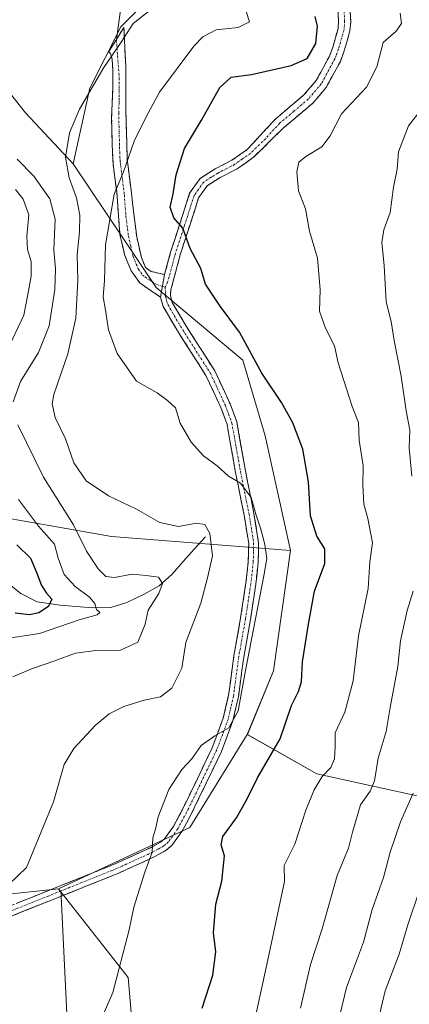
# Model space of a CAD drawing. Units: metres. Extents: x 636216 to 639678, y 4653409 to 4655789.
# Drawn here: x 637162 to 637264, y 4654103 to 4654360 of the extents above; entities that cross this region are included whole.
import ezdxf

# ---------------------------------------------------------------- set-up
doc = ezdxf.new("R2010")
doc.units = ezdxf.units.M
doc.header["$MEASUREMENT"] = 0
doc.linetypes.add('TRAZO_Y_PUNTO', pattern=[1, 0.5, -0.25, 0, -0.25])
doc.linetypes.add('TRAZOSX2', pattern=[1.5, 1, -0.5])
for name, color, linetype, lineweight in [('Arbolado forestal CxS', 92, 'Continuous', 0), ('Camino', 19, 'TRAZOSX2', 0), ('Camino Cxs', 19, 'Continuous', 0), ('Camino eje', 19, 'TRAZO_Y_PUNTO', 0), ('Corriente natural lineal', 142, 'Continuous', 13), ('Curva de nivel maestra', 36, 'Continuous', 30), ('Curva de nivel normal', 36, 'Continuous', 0), ('Layer 0', 7, 'Continuous', 0), ('Pastizal CxS', 92, 'Continuous', 0), ('Suelo desnudo CxS', 43, 'Continuous', 0)]:
    doc.layers.add(name, color=color, linetype=linetype, lineweight=lineweight)

# ---------------------------------------------------------------- blocks, each defined once
blk = doc.blocks.new('*U150')
at = {"layer": 'Arbolado forestal CxS', "color": 92, "linetype": 'Continuous', "lineweight": 0}
blk.add_polyline3d([(637319.3469, 4654096.2649, 585.3836), (637316.4307, 4654107.2051, 581.0463), (637312.9787, 4654123.2195, 576.4131), (637294.9083, 4654142.8507, 560.6775), (637281.9433, 4654154.0903, 551.0083), (637239.9367, 4654163.3183, 530.8353), (637221.8313, 4654173.5697, 523.2059), (637228.6945, 4654190.1791, 523.4784), (637233.0685, 4654221.5411, 523.0049), (637226.5073, 4654251.4433, 523.3379), (637220.6759, 4654271.1351, 524.6361), (637198.0769, 4654290.0973, 523.1255), (637176.4181, 4654322.3449, 516.4618), (637180.7923, 4654342.0369, 515.9191), (637188.8105, 4654358.0827, 515.2756), (637197.5587, 4654366.8359, 515.1127)], dxfattribs=at)
blk = doc.blocks.new('*U181')
at = {"layer": 'Curva de nivel normal', "color": 36, "linetype": 'Continuous', "lineweight": 0}
for points in [[(637160.66, 4654188.59, 510), (637165.85, 4654190.76, 510), (637171.36, 4654192.66, 510), (637177.05, 4654194.77, 510), (637182.37, 4654195.42, 510), (637188.8, 4654195.5, 510), (637193.32, 4654197.62, 510), (637195.18, 4654202.34, 510), (637196, 4654205.97, 510), (637198.77, 4654210.34, 510), (637199.67, 4654212.91, 510), (637198.71, 4654214.56, 510), (637195.43, 4654215, 510), (637191.76, 4654215.37, 510), (637187.16, 4654214.46, 510), (637184.92, 4654214.76, 510), (637182.94, 4654216.77, 510), (637179.89, 4654221.34, 510), (637176.49, 4654228.17, 510), (637168.71, 4654240.61, 510), (637161.98, 4654254.28, 510)], [(637160.75, 4654260.3, 510), (637162.67, 4654265.59, 510), (637167.4, 4654273.12, 510), (637170.16, 4654280.05, 510), (637171.66, 4654289.59, 510), (637171.81, 4654294.92, 510), (637171.34, 4654299.92, 510), (637171.7, 4654307.87, 510), (637170.32, 4654313.17, 510), (637166.17, 4654319.14, 510), (637161.78, 4654323.58, 510)]]:
    blk.add_polyline3d(points, dxfattribs=at)
blk = doc.blocks.new('*U191')
at = {"layer": 'Curva de nivel normal', "color": 36, "linetype": 'Continuous', "lineweight": 0}
for points in [[(637161.34, 4654315.65, 505), (637163.36, 4654313.14, 505), (637164.89, 4654309.07, 505), (637164.36, 4654303.48, 505), (637164.51, 4654299.96, 505), (637165.43, 4654296.83, 505), (637165.46, 4654293.04, 505), (637164.58, 4654288.22, 505), (637163.54, 4654282.86, 505), (637159.08, 4654273.53, 505)], [(637162.17, 4654234.81, 505), (637167.38, 4654227.84, 505), (637171.52, 4654223.13, 505), (637172.54, 4654219.56, 505), (637174.07, 4654215.29, 505), (637176.93, 4654212.13, 505), (637180.7, 4654209.32, 505), (637182.06, 4654207.69, 505), (637182.5, 4654206.13, 505), (637183.38, 4654205.32, 505), (637182.68, 4654204.78, 505), (637177.95, 4654203.46, 505), (637167.63, 4654199.84, 505), (637157.2, 4654198.33, 505)]]:
    blk.add_polyline3d(points, dxfattribs=at)
blk = doc.blocks.new('*U203')
at = {"layer": 'Curva de nivel maestra', "color": 36, "linetype": 'Continuous', "lineweight": 30}
blk.add_polyline3d([(637161.7, 4654223.02, 500), (637165.29, 4654219.55, 500), (637166.73, 4654216.02, 500), (637168.19, 4654212.4, 500), (637169.46, 4654210.4, 500), (637170.82, 4654208.82, 500), (637170.02, 4654206.92, 500), (637167.46, 4654205.23, 500), (637164.95, 4654204.74, 500), (637161.31, 4654205.19, 500)], dxfattribs=at)

msp = doc.modelspace()

# ---------------------------------------------------------------- linework, layer by layer
at = {"layer": 'Arbolado forestal CxS', "color": 92, "linetype": 'Continuous', "lineweight": 0}
for points in [[(637176.42, 4654322.34, 516.46), (637180.79, 4654342.04, 515.92), (637188.81, 4654358.08, 515.28), (637197.56, 4654366.84, 515.11), (637196.46, 4654383.33, 513.98), (637194.06, 4654396.12, 513.7), (637193.26, 4654405.7, 512.98), (637194.73, 4654416.64, 512), (637198.22, 4654441.07, 507.91), (637193.86, 4654467.25, 505.44), (637191.24, 4654492.55, 504.62), (637191.24, 4654516.98, 501.59), (637192.98, 4654546.65, 498.45), (637207.04, 4654577.61, 491.64), (637221.05, 4654600.85, 496.37), (637230.02, 4654599.88, 497.06), (637238.01, 4654596.69, 498.32), (637252.3, 4654611.22, 496.29), (637257.29, 4654619.96, 493.9), (637257.89, 4654633.14, 491.7), (637254.29, 4654648.13, 488.68)], [(637176.42, 4654322.34, 516.46), (637198.08, 4654290.1, 523.13), (637220.68, 4654271.14, 524.64), (637226.51, 4654251.44, 523.34), (637233.07, 4654221.54, 523)], [(637157.25, 4654230.29, 501.31), (637173.12, 4654227.51, 508.18), (637186.41, 4654225.19, 512.33), (637233.07, 4654221.54, 523), (637228.69, 4654190.18, 523.48), (637221.83, 4654173.57, 523.21), (637206.83, 4654149.34, 522.71), (637172.56, 4654133.29, 517.14), (637158.71, 4654131.83, 515.49)], [(637233.07, 4654221.54, 523), (637186.41, 4654225.19, 512.33), (637173.12, 4654227.51, 508.18), (637157.25, 4654230.29, 501.31)], [(637233.07, 4654221.54, 523), (637228.69, 4654190.18, 523.48), (637221.83, 4654173.57, 523.21)], [(637233.07, 4654221.54, 523), (637228.69, 4654190.18, 523.48), (637221.83, 4654173.57, 523.21)], [(637221.83, 4654173.57, 523.21), (637206.83, 4654149.34, 522.71), (637172.56, 4654133.29, 517.14)], [(637221.83, 4654173.57, 523.21), (637239.94, 4654163.32, 530.84), (637281.94, 4654154.09, 551.01), (637294.91, 4654142.85, 560.68), (637312.98, 4654123.22, 576.41), (637316.43, 4654107.21, 581.05), (637319.35, 4654096.26, 585.38), (637322.29, 4654088.29, 589.89)], [(637158.71, 4654131.83, 515.49), (637172.56, 4654133.29, 517.14)]]:
    msp.add_polyline3d(points, dxfattribs=at)
at = {"layer": 'Camino', "color": 19, "linetype": 'TRAZOSX2', "lineweight": 0}
for points in [[(637248.52, 4654364.75), (637248.78, 4654359.46), (637248.59, 4654357.03), (637247.11, 4654351.75), (637246.09, 4654349.05), (637242.4, 4654342.26), (637238.81, 4654338.05), (637231.27, 4654331.7), (637223.47, 4654324.04), (637219.16, 4654321.04), (637214.74, 4654318.76), (637211.36, 4654316.63), (637209.14, 4654313.47), (637204.32, 4654298.58), (637201.85, 4654289.44), (637201.79, 4654287.89), (637202.27, 4654286.16), (637206.07, 4654279.74), (637213.33, 4654268.37), (637217.33, 4654259.76), (637219.06, 4654255.09), (637221.31, 4654242.32), (637223.55, 4654231.19), (637224.78, 4654223.51), (637224.67, 4654218.51), (637224.04, 4654212.71), (637222.63, 4654203.52), (637220.89, 4654193.68), (637219.49, 4654183.35), (637218.07, 4654177.08), (637215.06, 4654169.08), (637211.14, 4654160.87), (637207.14, 4654152.62), (637204.76, 4654148.22), (637202.15, 4654144.61), (637200.71, 4654143.38), (637197.71, 4654141.7), (637188.35, 4654137.43), (637173.26, 4654131.38)], [(637200.25, 4654293.45), (637201.84, 4654299.32), (637206.79, 4654314.64), (637209.54, 4654318.54), (637213.45, 4654321.01), (637217.82, 4654323.26), (637221.81, 4654326.05), (637229.24, 4654334.1), (637236.58, 4654340.29), (637239.79, 4654344.05), (637243.22, 4654350.36), (637244.12, 4654352.73), (637245.48, 4654357.59), (637245.63, 4654359.51), (637245.38, 4654364.49)], [(637187.68, 4654354.75), (637189.64, 4654357.9), (637190.14, 4654347.6), (637190.14, 4654336.95), (637190.5, 4654323.57), (637192.99, 4654303.26), (637194.21, 4654297.92), (637195.27, 4654295.31), (637196.72, 4654294.28), (637200.25, 4654293.45)], [(637199.18, 4654287.58), (637193.77, 4654291.26), (637191.55, 4654294.39), (637189.89, 4654298.4), (637188.62, 4654303.82), (637187.77, 4654315.02), (637186.82, 4654322.32), (637186.6, 4654327.31), (637186.45, 4654334.31), (637186.72, 4654341.81), (637186.75, 4654346.8), (637186.58, 4654349.61), (637186.18, 4654351), (637185.72, 4654351.59), (637187.68, 4654354.75)], [(637157.42, 4654127.83), (637187.33, 4654139.81), (637196.54, 4654144.02), (637199.22, 4654145.51), (637200.23, 4654146.38), (637202.56, 4654149.6), (637204.83, 4654153.8), (637208.8, 4654162), (637212.67, 4654170.09), (637215.57, 4654177.83), (637216.94, 4654183.81), (637218.33, 4654194.08), (637220.07, 4654203.94), (637221.47, 4654213.05), (637222.08, 4654218.68), (637222.18, 4654223.33), (637221, 4654230.72), (637218.76, 4654241.84), (637216.55, 4654254.41), (637214.93, 4654258.77), (637211.05, 4654267.12), (637203.86, 4654278.38), (637199.86, 4654285.14), (637199.18, 4654287.58)], [(637173.26, 4654131.38), (637159.05, 4654125.69)]]:
    msp.add_lwpolyline(points, dxfattribs=at)
at = {"layer": 'Camino Cxs', "color": 19, "linetype": 'Continuous', "lineweight": 0}
msp.add_lwpolyline([(637200.25, 4654293.45), (637199.18, 4654287.58)], dxfattribs=at)
for points in [[(637161.69, 4654129.54, 515.39), (637165.97, 4654131.25, 515.79), (637170.24, 4654132.96, 516.24), (637174.51, 4654134.68, 516.71), (637178.78, 4654136.39, 517.24), (637183.06, 4654138.1, 517.78), (637187.33, 4654139.81, 518.34), (637190.4, 4654141.21, 518.79), (637193.47, 4654142.62, 519.24), (637196.54, 4654144.02, 519.67), (637199.22, 4654145.51, 520.21), (637200.23, 4654146.38, 520.38), (637202.56, 4654149.6, 520.73), (637204.83, 4654153.8, 520.91), (637206.82, 4654157.9, 521.06), (637208.8, 4654162, 520.79), (637210.74, 4654166.05, 520.48), (637212.67, 4654170.09, 520.34), (637214.12, 4654173.96, 519.8), (637215.57, 4654177.83, 519.38), (637216.26, 4654180.82, 519.3), (637216.94, 4654183.81, 519.27), (637217.4, 4654187.23, 519.19), (637217.87, 4654190.66, 519.11), (637218.33, 4654194.08, 518.94), (637218.91, 4654197.37, 518.74), (637219.49, 4654200.65, 518.49), (637220.07, 4654203.94, 518.25), (637220.77, 4654208.5, 518.02), (637221.47, 4654213.05, 518.29), (637221.78, 4654215.87, 518.48), (637222.08, 4654218.68, 518.63), (637222.18, 4654223.33, 518.83), (637221.59, 4654227.03, 519), (637221, 4654230.72, 519.12), (637220.25, 4654234.43, 519.35), (637219.51, 4654238.13, 519.71), (637218.76, 4654241.84, 520.15), (637218.02, 4654246.03, 520.68), (637217.29, 4654250.22, 521.15), (637216.55, 4654254.41, 521.54), (637214.93, 4654258.77, 522), (637212.99, 4654262.95, 522.31), (637211.05, 4654267.12, 522.18), (637208.65, 4654270.87, 522.36), (637206.26, 4654274.63, 522.39), (637203.86, 4654278.38, 522.59), (637201.86, 4654281.76, 522.69), (637199.86, 4654285.14, 522.86), (637199.18, 4654287.58, 523.1), (637199.72, 4654290.52, 523.31), (637200.25, 4654293.45, 523.42), (637201.05, 4654296.39, 523.8), (637201.84, 4654299.32, 524.17), (637203.08, 4654303.15, 524.62), (637204.32, 4654306.98, 524.98), (637205.55, 4654310.81, 525.21), (637206.79, 4654314.64, 525.53), (637209.54, 4654318.54, 525.98), (637213.45, 4654321.01, 526.83), (637217.82, 4654323.26, 527.41), (637221.81, 4654326.05, 527.83), (637224.29, 4654328.73, 527.87), (637226.76, 4654331.42, 527.79), (637229.24, 4654334.1, 527.54), (637232.91, 4654337.2, 527.34), (637236.58, 4654340.29, 526.73), (637239.79, 4654344.05, 526.42), (637241.51, 4654347.21, 526.24), (637243.22, 4654350.36, 526.12), (637244.12, 4654352.73, 526.02), (637244.8, 4654355.16, 526.07), (637245.48, 4654357.59, 526.24), (637245.63, 4654359.51, 526.29), (637245.38, 4654364.49, 526.37)], [(637248.65, 4654362.11, 527.08), (637248.78, 4654359.46, 527.17), (637248.59, 4654357.03, 527.14), (637247.85, 4654354.39, 526.89), (637247.11, 4654351.75, 526.71), (637246.09, 4654349.05, 526.61), (637244.25, 4654345.66, 527.05), (637242.4, 4654342.26, 527.12), (637240.61, 4654340.16, 527.17), (637238.81, 4654338.05, 527.33), (637235.04, 4654334.88, 527.6), (637231.27, 4654331.7, 527.84), (637228.67, 4654329.15, 528.06), (637226.07, 4654326.59, 528.09), (637223.47, 4654324.04, 528.01), (637221.32, 4654322.54, 527.79), (637219.16, 4654321.04, 527.58), (637214.74, 4654318.76, 526.87), (637211.36, 4654316.63, 526.23), (637209.14, 4654313.47, 525.91), (637207.94, 4654309.75, 525.56), (637206.73, 4654306.03, 525.17), (637205.53, 4654302.3, 524.85), (637204.32, 4654298.58, 524.42), (637203.09, 4654294.01, 523.86), (637201.85, 4654289.44, 523.56), (637201.79, 4654287.89, 523.45), (637202.27, 4654286.16, 523.26), (637204.17, 4654282.95, 523.23), (637206.07, 4654279.74, 522.96), (637208.49, 4654275.95, 522.76), (637210.91, 4654272.16, 522.5), (637213.33, 4654268.37, 522.69), (637215.33, 4654264.07, 522.73), (637217.33, 4654259.76, 522.35), (637219.06, 4654255.09, 522.03), (637219.81, 4654250.83, 521.58), (637220.56, 4654246.58, 521.02), (637221.31, 4654242.32, 520.34), (637222.06, 4654238.61, 520.03), (637222.8, 4654234.9, 519.93), (637223.55, 4654231.19, 519.88), (637224.17, 4654227.35, 519.8), (637224.78, 4654223.51, 519.51), (637224.73, 4654221.01, 519.37), (637224.67, 4654218.51, 519.23), (637224.36, 4654215.61, 519.24), (637224.04, 4654212.71, 519.22), (637223.34, 4654208.12, 519.05), (637222.63, 4654203.52, 518.96), (637221.76, 4654198.6, 519.11), (637220.89, 4654193.68, 519.57), (637220.42, 4654190.24, 519.97), (637219.96, 4654186.79, 520.09), (637219.49, 4654183.35, 520.01), (637218.78, 4654180.22, 519.96), (637218.07, 4654177.08, 520.06), (637216.57, 4654173.08, 520.12), (637215.06, 4654169.08, 520.91), (637213.1, 4654164.98, 521.2), (637211.14, 4654160.87, 521.19), (637209.14, 4654156.75, 521.58), (637207.14, 4654152.62, 521.4), (637205.95, 4654150.42, 521.27), (637204.76, 4654148.22, 521.21), (637202.15, 4654144.61, 520.95), (637200.71, 4654143.38, 520.65), (637197.71, 4654141.7, 520.13), (637194.59, 4654140.28, 519.62), (637191.47, 4654138.85, 519.03), (637188.35, 4654137.43, 518.62), (637184.16, 4654135.75, 518.06), (637179.98, 4654134.08, 517.45), (637175.79, 4654132.4, 516.99), (637171.61, 4654130.72, 516.54), (637167.42, 4654129.04, 516.07), (637163.24, 4654127.37, 515.73), (637159.05, 4654125.69, 515.56)]]:
    msp.add_polyline3d(points, dxfattribs=at)
msp.add_polyline3d([(637200.25, 4654293.45, 523.42), (637199.72, 4654290.52, 523.31), (637199.18, 4654287.58, 523.1), (637196.48, 4654289.42, 522.89), (637193.77, 4654291.26, 522.62), (637191.55, 4654294.39, 522.39), (637189.89, 4654298.4, 521.79), (637189.26, 4654301.11, 521.5), (637188.62, 4654303.82, 521.22), (637188.34, 4654307.55, 520.74), (637188.05, 4654311.29, 520.34), (637187.77, 4654315.02, 519.98), (637187.3, 4654318.67, 519.59), (637186.82, 4654322.32, 519.02), (637186.6, 4654327.31, 518.11), (637186.53, 4654330.81, 517.59), (637186.45, 4654334.31, 517.14), (637186.59, 4654338.06, 516.68), (637186.72, 4654341.81, 516.22), (637186.75, 4654346.8, 515.55), (637186.58, 4654349.61, 515.12), (637186.18, 4654351, 514.84), (637185.72, 4654351.59, 514.68), (637187.68, 4654354.75, 514.65), (637189.64, 4654357.9, 514.66), (637189.81, 4654354.47, 515.14), (637189.97, 4654351.03, 515.62), (637190.14, 4654347.6, 516.14), (637190.14, 4654344.05, 516.76), (637190.14, 4654340.5, 517.15), (637190.14, 4654336.95, 517.65), (637190.26, 4654332.49, 518.51), (637190.38, 4654328.03, 519.2), (637190.5, 4654323.57, 519.72), (637191, 4654319.51, 520.35), (637191.5, 4654315.45, 520.93), (637191.99, 4654311.38, 521.53), (637192.49, 4654307.32, 522.03), (637192.99, 4654303.26, 522.48), (637193.6, 4654300.59, 522.75), (637194.21, 4654297.92, 522.93), (637195.27, 4654295.31, 522.98), (637196.72, 4654294.28, 523.1), (637200.25, 4654293.45, 523.42)], close=True, dxfattribs=at)
at = {"layer": 'Camino eje', "color": 19, "linetype": 'TRAZO_Y_PUNTO', "lineweight": 0}
for points in [[(637247.08, 4654362.13), (637247.21, 4654359.49), (637247.04, 4654357.31), (637245.62, 4654352.24), (637245.17, 4654351.06), (637244.66, 4654349.71), (637241.1, 4654343.16), (637237.7, 4654339.17), (637233.93, 4654336), (637230.26, 4654332.9), (637226.54, 4654328.88), (637222.64, 4654325.05), (637220.49, 4654323.55), (637218.49, 4654322.15), (637214.1, 4654319.89), (637212.41, 4654318.82), (637210.45, 4654317.59), (637209.08, 4654315.64), (637207.97, 4654314.06), (637205.49, 4654306.4), (637203.08, 4654298.95), (637202.29, 4654296.02), (637201.05, 4654291.45), (637200.43, 4654290.16)], [(637187.68, 4654354.75), (637188.43, 4654344.71), (637188.43, 4654339.38), (637188.3, 4654335.63), (637188.37, 4654332.13), (637188.55, 4654325.44), (637188.66, 4654322.95), (637189.14, 4654319.3), (637189.76, 4654314.22), (637190.18, 4654308.62), (637190.81, 4654303.54), (637191.44, 4654300.83), (637192.05, 4654298.16), (637192.88, 4654296.16), (637193.41, 4654294.85), (637194.52, 4654293.29), (637195.25, 4654292.77), (637197.95, 4654290.93), (637199.69, 4654290.39)], [(637200.43, 4654290.16), (637200.49, 4654287.74), (637201.07, 4654285.65), (637204.97, 4654279.06), (637212.19, 4654267.75), (637216.13, 4654259.27), (637216.94, 4654257.09), (637217.81, 4654254.75), (637218.93, 4654248.37), (637220.04, 4654242.08), (637222.28, 4654230.96), (637223.48, 4654223.42), (637223.38, 4654218.6), (637222.76, 4654212.88), (637221.35, 4654203.73), (637219.61, 4654193.88), (637218.22, 4654183.58), (637217.53, 4654180.59), (637216.82, 4654177.46), (637215.32, 4654173.46), (637213.87, 4654169.59), (637211.91, 4654165.48), (637209.97, 4654161.44), (637207.99, 4654157.34), (637205.99, 4654153.21), (637203.66, 4654148.91), (637201.19, 4654145.5), (637200.47, 4654144.88), (637199.97, 4654144.45), (637198.47, 4654143.61), (637197.13, 4654142.86), (637192.45, 4654140.73), (637187.84, 4654138.62), (637173.19, 4654132.75)], [(637199.69, 4654290.39), (637200.43, 4654290.16)], [(637173.19, 4654132.75), (637158.4, 4654126.83), (637156.94, 4654126.21), (637151.08, 4654123.7), (637146.65, 4654121.8), (637142.33, 4654118.89), (637135.72, 4654113.22), (637129.19, 4654107.2), (637125.91, 4654103.26)]]:
    msp.add_lwpolyline(points, dxfattribs=at)
at = {"layer": 'Corriente natural lineal', "color": 142, "linetype": 'Continuous', "lineweight": 13}
msp.add_polyline3d([(637210.89, 4654225.12, 514.45), (637208.01, 4654221.86, 513.25), (637205.12, 4654218.61, 512.75), (637202.24, 4654215.35, 511.39), (637198.81, 4654212.34, 510.08), (637194.8, 4654210.05, 508.61), (637190.45, 4654207.97, 506.78), (637186.2, 4654206.65, 506.43), (637181.46, 4654206.59, 505.03), (637177.24, 4654206.94, 503.1), (637173.01, 4654207.29, 501.22), (637170.04, 4654207.73, 499.79), (637167.07, 4654208.17, 498.46), (637162.74, 4654210.28, 497.21), (637160.26, 4654212.35, 496.14)], dxfattribs=at)
at = {"layer": 'Curva de nivel maestra', "color": 36, "linetype": 'Continuous', "lineweight": 30}
msp.add_polyline3d([(637210.02, 4654102.21, 525), (637212.86, 4654110.82, 525), (637213.66, 4654116.87, 525), (637213.02, 4654121.86, 525), (637213.6, 4654129.28, 525), (637215.14, 4654135.27, 525), (637215.92, 4654141.92, 525), (637214.98, 4654144.81, 525), (637215.44, 4654147, 525), (637218.97, 4654151.82, 525), (637221.79, 4654156.75, 525), (637224.44, 4654162.24, 525), (637230.39, 4654172.46, 525), (637233.34, 4654181.09, 525), (637235.2, 4654184.79, 525), (637235.95, 4654187.32, 525), (637236.18, 4654192.53, 525), (637237.8, 4654202.32, 525), (637239.34, 4654210.91, 525), (637242.02, 4654218.1, 525), (637242.01, 4654221.99, 525), (637239.91, 4654225.23, 525), (637238.31, 4654230.54, 525), (637237.79, 4654239.43, 525), (637236.26, 4654247.9, 525), (637233.69, 4654254.79, 525), (637230.73, 4654260.12, 525), (637225.63, 4654267.79, 525), (637219.83, 4654278.4, 525), (637214.76, 4654285.21, 525), (637210.96, 4654290.92, 525), (637209.71, 4654295.04, 525), (637206.92, 4654300.29, 525), (637205, 4654305.54, 525), (637202.69, 4654308.21, 525), (637201.75, 4654311, 525), (637202.5, 4654314.5, 525), (637203.26, 4654319.42, 525), (637205.41, 4654326.35, 525), (637209.85, 4654333.68, 525), (637214.69, 4654342.23, 525), (637217.61, 4654344.95, 525), (637222.95, 4654345.63, 525), (637233.28, 4654347.98, 525), (637237.41, 4654349.82, 525), (637239.71, 4654353.67, 525), (637240.12, 4654358.21, 525), (637239.48, 4654360.7, 525)], dxfattribs=at)
at = {"layer": 'Curva de nivel normal', "color": 36, "linetype": 'Continuous', "lineweight": 0}
for points in [[(637197.71, 4654363.32, 515), (637192.05, 4654358.88, 515), (637188.93, 4654354.03, 515), (637184.38, 4654347.45, 515), (637178.06, 4654336.59, 515), (637175.46, 4654330.38, 515), (637174.45, 4654324.07, 515), (637175.39, 4654318.69, 515), (637177.33, 4654313.48, 515), (637178.14, 4654308.98, 515), (637178.06, 4654304.56, 515), (637177.44, 4654298.59, 515), (637177.66, 4654291.99, 515), (637177.34, 4654287.07, 515), (637177.13, 4654282.13, 515), (637175.02, 4654272.81, 515), (637171.36, 4654262.2, 515), (637170.97, 4654259.75, 515), (637171.71, 4654256.17, 515), (637174.46, 4654250.66, 515), (637176.56, 4654244.41, 515), (637179.79, 4654239.72, 515), (637185.61, 4654235.76, 515), (637192.95, 4654232.28, 515), (637199.01, 4654228.78, 515), (637203.87, 4654227.75, 515), (637208.59, 4654228.65, 515), (637210.73, 4654228.26, 515), (637212.04, 4654225.97, 515), (637212.75, 4654220.14, 515), (637211.52, 4654214.76, 515), (637209.67, 4654207.82, 515), (637205.8, 4654197.52, 515), (637204.77, 4654190.81, 515), (637202.13, 4654185.61, 515), (637199.17, 4654183.35, 515), (637194.89, 4654182.52, 515), (637189.65, 4654180.89, 515), (637185.81, 4654178.91, 515), (637182.18, 4654175.91, 515), (637176.58, 4654169.91, 515), (637174.11, 4654165.69, 515), (637171.26, 4654155.98, 515), (637164.28, 4654138.91, 515), (637157.49, 4654132.33, 515)], [(637178.45, 4654087.01, 520), (637186.77, 4654106.26, 520), (637191.01, 4654122.64, 520), (637192.27, 4654128.55, 520), (637195.12, 4654137.65, 520), (637197.03, 4654142.91, 520), (637197.17, 4654146.58, 520), (637197.89, 4654148.91, 520), (637198.58, 4654152.08, 520), (637201.35, 4654159.25, 520), (637204.76, 4654164.41, 520), (637207.37, 4654167.24, 520), (637209.82, 4654170.65, 520), (637213.32, 4654173.18, 520), (637217.02, 4654175.25, 520), (637219.41, 4654179.76, 520), (637221.32, 4654190.25, 520), (637226.14, 4654214.91, 520), (637226.93, 4654219.44, 520), (637226.42, 4654223.12, 520), (637225.33, 4654227.05, 520), (637224.04, 4654231.03, 520), (637222.83, 4654235.36, 520), (637220.01, 4654239.06, 520), (637216.91, 4654240.88, 520), (637213.94, 4654243.58, 520), (637210.44, 4654246.16, 520), (637207.2, 4654249.76, 520), (637204.31, 4654254.72, 520), (637203.14, 4654258.7, 520), (637201, 4654260.64, 520), (637198.34, 4654262.64, 520), (637192.9, 4654265.65, 520), (637187.87, 4654272.92, 520), (637185.6, 4654279.01, 520), (637184.84, 4654284.14, 520), (637184.28, 4654287.66, 520), (637184.6, 4654291.87, 520), (637184.86, 4654301.25, 520), (637187.11, 4654314.42, 520), (637189.56, 4654320.25, 520), (637192.35, 4654328.25, 520), (637195.44, 4654334.59, 520), (637198.92, 4654341, 520), (637207.92, 4654353.03, 520), (637210.23, 4654355.42, 520), (637213.73, 4654357.23, 520), (637219.44, 4654357.84, 520), (637222.43, 4654359.37, 520), (637220.78, 4654364.48, 520)], [(637222.37, 4654092.91, 530), (637226.94, 4654113.58, 530), (637231.56, 4654135.19, 530), (637231.47, 4654139.37, 530), (637234.2, 4654144.96, 530), (637237.1, 4654153.81, 530), (637239.26, 4654159.12, 530), (637241.35, 4654162.63, 530), (637243.58, 4654164.91, 530), (637244.58, 4654167.18, 530), (637244.71, 4654170.44, 530), (637244.72, 4654173.98, 530), (637247.28, 4654179.36, 530), (637249.46, 4654187.58, 530), (637250.78, 4654199.24, 530), (637253.32, 4654211.58, 530), (637253.74, 4654218.58, 530), (637254.47, 4654223.56, 530), (637253.29, 4654229.83, 530), (637252.2, 4654233.56, 530), (637251.97, 4654238.59, 530), (637252.03, 4654243.59, 530), (637251.01, 4654250.25, 530), (637250.85, 4654254.87, 530), (637249.13, 4654259.08, 530), (637245.5, 4654270.48, 530), (637244.6, 4654274.9, 530), (637242.18, 4654279.49, 530), (637240.61, 4654283.95, 530), (637240.84, 4654289.6, 530), (637240.14, 4654297.75, 530), (637238.07, 4654304.8, 530), (637236.97, 4654310.63, 530), (637235.21, 4654315.26, 530), (637234.78, 4654320.25, 530), (637235.27, 4654322.75, 530), (637237.05, 4654324.25, 530), (637241.27, 4654326.75, 530), (637243.4, 4654329.62, 530), (637246.41, 4654335.39, 530), (637252.88, 4654342.29, 530), (637255.59, 4654347.59, 530), (637257.26, 4654353.92, 530), (637260.65, 4654356.9, 530), (637262.02, 4654358.92, 530), (637261.65, 4654361.59, 530)], [(637264.72, 4654240.92, 535), (637264.04, 4654248.25, 535), (637264.2, 4654252.92, 535), (637263.25, 4654257.92, 535), (637261.96, 4654267, 535), (637260.13, 4654276.28, 535), (637259.36, 4654281.26, 535), (637258.03, 4654286.32, 535), (637257.48, 4654295.81, 535), (637256.88, 4654301.81, 535), (637257.46, 4654305.15, 535), (637259.04, 4654309.61, 535), (637259.94, 4654316.26, 535), (637260.94, 4654320.92, 535), (637261.24, 4654325.49, 535), (637263.85, 4654332.21, 535), (637268.44, 4654338.16, 535)], [(637235.66, 4654102.24, 535), (637238.32, 4654113.58, 535), (637241.36, 4654122.91, 535), (637245.28, 4654136.82, 535), (637248.23, 4654143.9, 535), (637249.25, 4654148.06, 535), (637251.37, 4654155.2, 535), (637253.86, 4654158.77, 535), (637254.96, 4654161.43, 535), (637255.96, 4654167.38, 535), (637258.05, 4654174.29, 535), (637259.04, 4654180.58, 535), (637261.08, 4654191.26, 535), (637261.78, 4654197.96, 535), (637263.52, 4654205.92, 535), (637265.05, 4654210.91, 535)], [(637265.08, 4654158.24, 540), (637261.79, 4654150.82, 540), (637259.06, 4654142.88, 540), (637257.35, 4654136.24, 540), (637254.36, 4654127.89, 540), (637252.12, 4654119.42, 540), (637247.68, 4654107.63, 540), (637245.48, 4654098.52, 540)], [(637266.61, 4654132.67, 545), (637263.69, 4654123.95, 545), (637261.46, 4654116.3, 545), (637257.8, 4654106.76, 545), (637254.47, 4654092.75, 545)]]:
    msp.add_polyline3d(points, dxfattribs=at)
at = {"layer": 'Layer 0', "linetype": 'Continuous', "lineweight": 0}
for points in [[(637228.9, 4654657.61), (637187.68, 4654354.75)], [(637173.19, 4654132.75), (637173.26, 4654131.38)], [(637173.26, 4654131.38), (637179.21, 4654008.81)]]:
    msp.add_lwpolyline(points, dxfattribs=at)
at = {"layer": 'Pastizal CxS', "color": 92, "linetype": 'Continuous', "lineweight": 0}
for points in [[(637254.29, 4654648.13, 488.68), (637257.89, 4654633.14, 491.7), (637257.29, 4654619.96, 493.9), (637252.3, 4654611.22, 496.29), (637238.01, 4654596.69, 498.32), (637230.02, 4654599.88, 497.06), (637221.05, 4654600.85, 496.37), (637207.04, 4654577.61, 491.64), (637192.98, 4654546.65, 498.45), (637191.24, 4654516.98, 501.59), (637191.24, 4654492.55, 504.62), (637193.86, 4654467.25, 505.44), (637198.22, 4654441.07, 507.91), (637194.73, 4654416.64, 512), (637193.26, 4654405.7, 512.98), (637194.06, 4654396.12, 513.7), (637196.46, 4654383.33, 513.98), (637197.56, 4654366.84, 515.11), (637188.81, 4654358.08, 515.28), (637180.79, 4654342.04, 515.92), (637176.42, 4654322.34, 516.46), (637164, 4654335.64, 513.55), (637156.05, 4654345.57, 512.65)], [(637176.42, 4654322.34, 516.46), (637180.79, 4654342.04, 515.92), (637188.81, 4654358.08, 515.28), (637197.56, 4654366.84, 515.11), (637196.46, 4654383.33, 513.98), (637194.06, 4654396.12, 513.7), (637193.26, 4654405.7, 512.98), (637194.73, 4654416.64, 512), (637198.22, 4654441.07, 507.91), (637193.86, 4654467.25, 505.44), (637191.24, 4654492.55, 504.62), (637191.24, 4654516.98, 501.59), (637192.98, 4654546.65, 498.45), (637207.04, 4654577.61, 491.64), (637221.05, 4654600.85, 496.37), (637230.02, 4654599.88, 497.06), (637238.01, 4654596.69, 498.32), (637252.3, 4654611.22, 496.29), (637257.29, 4654619.96, 493.9), (637257.89, 4654633.14, 491.7), (637254.29, 4654648.13, 488.68)], [(637010.94, 4654403.29, 496.23), (637017.5, 4654388.71, 497.57), (637016.77, 4654376.31, 500.35), (637010.21, 4654355.16, 502.35), (637036.45, 4654342.03, 502.6), (637069.98, 4654332.55, 506.64), (637070.71, 4654313.59, 505.58), (637078.73, 4654304.84, 505.86), (637113.72, 4654304.11, 506.27), (637129.76, 4654324.53, 509.14), (637134.21, 4654337.63, 511.75), (637145.13, 4654345.57, 512.32), (637156.05, 4654345.57, 512.65), (637164, 4654335.64, 513.55), (637176.42, 4654322.34, 516.46)], [(637195.15, 4654058.39, 525.86), (637190.77, 4654110.17, 520.95), (637172.56, 4654133.29, 517.14), (637206.83, 4654149.34, 522.71), (637221.83, 4654173.57, 523.21), (637239.94, 4654163.32, 530.84), (637281.94, 4654154.09, 551.01), (637294.91, 4654142.85, 560.68), (637312.98, 4654123.22, 576.41), (637316.43, 4654107.21, 581.05), (637319.35, 4654096.26, 585.38)], [(637221.83, 4654173.57, 523.21), (637206.83, 4654149.34, 522.71), (637172.56, 4654133.29, 517.14)], [(637221.83, 4654173.57, 523.21), (637239.94, 4654163.32, 530.84), (637281.94, 4654154.09, 551.01), (637294.91, 4654142.85, 560.68), (637312.98, 4654123.22, 576.41), (637316.43, 4654107.21, 581.05), (637319.35, 4654096.26, 585.38), (637322.29, 4654088.29, 589.89)], [(637172.56, 4654133.29, 517.14), (637190.77, 4654110.17, 520.95), (637195.15, 4654058.39, 525.86), (637193.98, 4654036.86, 526.94), (637178.73, 4654012.48, 524.89), (637163.39, 4653998.16, 523.28), (637156.23, 4653989.98, 522.55), (637141.91, 4653977.7, 520.22), (637118.39, 4654003.27, 509.94), (637108, 4654022.73, 506.24), (637096.89, 4654023.81, 504.11), (637058.73, 4654013.22, 497.53), (637041.33, 4653997.85, 495.83), (637027.18, 4653983.86, 492.46), (637023.82, 4653960.3, 490.11), (637023.82, 4653951.39, 487.7), (637026.06, 4653935.63, 486.48)]]:
    msp.add_polyline3d(points, dxfattribs=at)
at = {"layer": 'Suelo desnudo CxS', "color": 43, "linetype": 'Continuous', "lineweight": 0}
for points in [[(637010.94, 4654403.29, 496.23), (637017.5, 4654388.71, 497.57), (637016.77, 4654376.31, 500.35), (637010.21, 4654355.16, 502.35), (637036.45, 4654342.03, 502.6), (637069.98, 4654332.55, 506.64), (637070.71, 4654313.59, 505.58), (637078.73, 4654304.84, 505.86), (637113.72, 4654304.11, 506.27), (637129.76, 4654324.53, 509.14), (637134.21, 4654337.63, 511.75), (637145.13, 4654345.57, 512.32), (637156.05, 4654345.57, 512.65), (637164, 4654335.64, 513.55), (637176.42, 4654322.34, 516.46)], [(637156.05, 4654345.57, 512.65), (637164, 4654335.64, 513.55), (637176.42, 4654322.34, 516.46), (637198.08, 4654290.1, 523.13), (637220.68, 4654271.14, 524.64), (637226.51, 4654251.44, 523.34), (637233.07, 4654221.54, 523), (637186.41, 4654225.19, 512.33), (637173.12, 4654227.51, 508.18), (637157.25, 4654230.29, 501.31)], [(637176.42, 4654322.34, 516.46), (637198.08, 4654290.1, 523.13), (637220.68, 4654271.14, 524.64), (637226.51, 4654251.44, 523.34), (637233.07, 4654221.54, 523)], [(637233.07, 4654221.54, 523), (637186.41, 4654225.19, 512.33), (637173.12, 4654227.51, 508.18), (637157.25, 4654230.29, 501.31)], [(637172.56, 4654133.29, 517.14), (637190.77, 4654110.17, 520.95), (637195.15, 4654058.39, 525.86), (637193.98, 4654036.86, 526.94), (637178.73, 4654012.48, 524.89), (637163.39, 4653998.16, 523.28), (637156.23, 4653989.98, 522.55), (637141.91, 4653977.7, 520.22), (637118.39, 4654003.27, 509.94), (637108, 4654022.73, 506.24), (637096.89, 4654023.81, 504.11), (637058.73, 4654013.22, 497.53), (637041.33, 4653997.85, 495.83), (637027.18, 4653983.86, 492.46), (637023.82, 4653960.3, 490.11), (637023.82, 4653951.39, 487.7), (637026.06, 4653935.63, 486.48)], [(637158.71, 4654131.83, 515.49), (637172.56, 4654133.29, 517.14), (637190.77, 4654110.17, 520.95), (637195.15, 4654058.39, 525.86), (637193.98, 4654036.86, 526.94), (637178.73, 4654012.48, 524.89), (637163.39, 4653998.16, 523.28), (637156.23, 4653989.98, 522.55)], [(637158.71, 4654131.83, 515.49), (637172.56, 4654133.29, 517.14)]]:
    msp.add_polyline3d(points, dxfattribs=at)

# ---------------------------------------------------------------- block references
at = {"layer": 'Arbolado forestal CxS', "color": 92, "linetype": 'Continuous', "lineweight": 0}
msp.add_blockref('*U150', (0, 0), dxfattribs=at)
at = {"layer": 'Curva de nivel maestra', "color": 36, "linetype": 'Continuous', "lineweight": 30}
msp.add_blockref('*U203', (0, 0), dxfattribs=at)
at = {"layer": 'Curva de nivel normal', "color": 36, "linetype": 'Continuous', "lineweight": 0}
for name in ['*U191', '*U181']:
    msp.add_blockref(name, (0, 0), dxfattribs=at)

doc.saveas('drawing.dxf')
